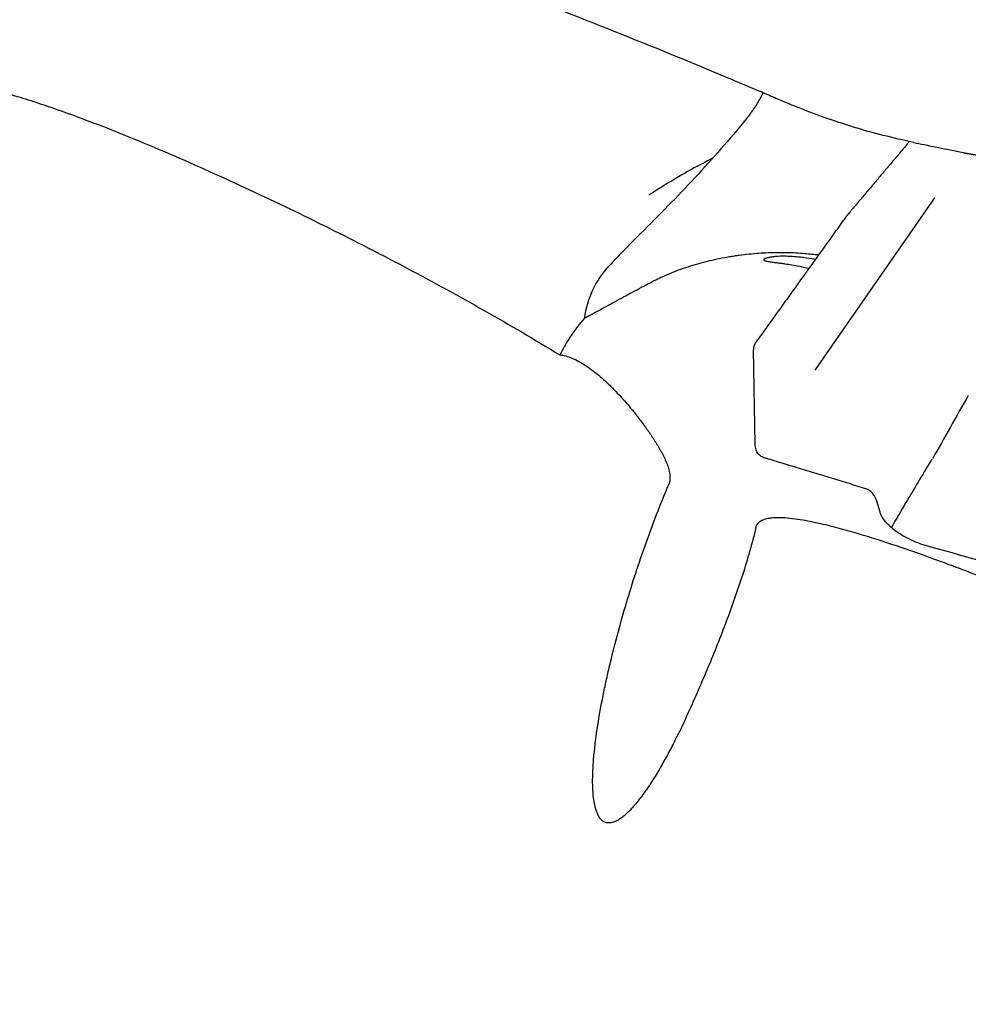
# Model space of a CAD drawing. Units: millimetres. Extents: x 193 to 357, y 197 to 341.
# Drawn here: x 298 to 312, y 235 to 249 of the extents above; entities that cross this region are included whole.
import ezdxf

# ---------------------------------------------------------------- set-up
doc = ezdxf.new("R2010")
doc.units = ezdxf.units.MM
doc.layers.add('1', color=4, linetype='Continuous')

msp = doc.modelspace()

# ---------------------------------------------------------------- linework, layer by layer
at = {"layer": '1'}
for p, q in [((311.7991, 246.5924), (310.0113, 244.0193)), ((309.1237, 242.9115), (309.0958, 244.3267)), ((311.7374, 242.6549), (311.7626, 242.6982)), ((310.9857, 241.902), (310.9424, 242.049))]:
    msp.add_line(p, q, dxfattribs=at)
for centre, major_axis, ratio, start_param, end_param in [((303.7853, 238.1681), (-6.0999, -9.3523), 0.178604, 3.8344248, 3.9225242), ((307.9904, 244.6214), (1.4069, -0.2366), 0.981872, 2.560417, 3.1852949), ((211.7055, 262.6027), (111.9862, -20.7956), 0.02093, 0.5049713, 0.5077648)]:
    msp.add_ellipse(centre, major_axis=major_axis, ratio=ratio, start_param=start_param, end_param=end_param, dxfattribs=at)
for points, knots in [([(311.4901, 247.4175), (311.4309, 247.4301), (311.3718, 247.443), (311.0115, 247.5244), (310.715, 247.6053), (310.2779, 247.7465), (309.9892, 247.8479), (309.7051, 247.9615), (309.4934, 248.0502), (309.3526, 248.1101), (309.2119, 248.1705), (309.0006, 248.2604), (308.8595, 248.3201), (308.1537, 248.6163), (307.0198, 249.0801), (305.8773, 249.5234), (304.157, 250.1731), (301.8471, 250.9984), (299.5063, 251.7383), (298.3286, 252.0861)], [0, 0, 0, 0, 0.0128703, 0.0128703, 0.078679, 0.078679, 0.1115833, 0.1444876, 0.1444876, 0.1609398, 0.1773919, 0.1773919, 0.2102962, 0.2102962, 0.3419135, 0.4735308, 0.4735308, 0.7367654, 1, 1, 1, 1]), ([(296.6697, 248.1635), (296.6749, 248.1763), (296.6847, 248.1943), (296.6974, 248.2105), (296.7066, 248.2209), (296.7115, 248.2259), (296.7267, 248.2399), (296.7378, 248.2482), (296.7554, 248.2592), (296.7614, 248.2627), (296.7738, 248.2691), (296.78, 248.2721), (296.8117, 248.286), (296.8382, 248.294), (296.879, 248.3029), (296.8928, 248.3053), (296.9202, 248.3094), (296.9339, 248.311), (296.975, 248.3148), (297.0025, 248.316), (297.0575, 248.3165), (297.085, 248.3159), (297.1676, 248.3118), (297.2229, 248.3063), (297.3323, 248.2921), (297.3865, 248.2833), (297.4944, 248.2635), (297.5481, 248.2524), (297.7085, 248.2168), (297.8146, 248.1898), (298.0257, 248.1316), (298.1307, 248.1004), (298.34, 248.035), (298.4443, 248.0008), (298.7561, 247.895), (298.9621, 247.8202), (299.3716, 247.6652), (299.5751, 247.5849), (299.9802, 247.4201), (300.1817, 247.3356), (300.5833, 247.1632), (300.7833, 247.0753), (301.182, 246.8964), (301.3807, 246.8055), (301.9748, 246.5287), (302.3684, 246.3387), (302.9553, 246.0461), (303.1504, 245.9474), (303.5394, 245.7473), (303.7333, 245.6459), (304.3127, 245.3383), (304.6961, 245.1284), (305.4565, 244.6975), (305.8335, 244.4766), (306.2067, 244.2492)], [0, 0, 0, 0, 0.0039063, 0.0058594, 0.0058594, 0.0078125, 0.0078125, 0.0117188, 0.0117188, 0.0136719, 0.0136719, 0.015625, 0.015625, 0.0234375, 0.0234375, 0.0273438, 0.0273438, 0.03125, 0.03125, 0.0390625, 0.0390625, 0.046875, 0.046875, 0.0625, 0.0625, 0.078125, 0.078125, 0.09375, 0.09375, 0.125, 0.125, 0.15625, 0.15625, 0.1875, 0.1875, 0.25, 0.25, 0.3125, 0.3125, 0.375, 0.375, 0.4375, 0.4375, 0.5, 0.5, 0.625, 0.625, 0.6875, 0.6875, 0.75, 0.75, 0.875, 0.875, 1, 1, 1, 1]), ([(309.2387, 248.1589), (309.2166, 248.1142), (309.1926, 248.07), (309.1395, 247.9803), (309.1102, 247.9348), (309.063, 247.8675), (309.0467, 247.8452), (309.0132, 247.801), (308.996, 247.7792), (308.9784, 247.7576)], [0, 0, 0, 0, 0.322149, 0.322149, 0.6610745, 0.6610745, 0.8305372, 0.8305372, 1, 1, 1, 1]), ([(308.9784, 247.7576), (308.8582, 247.6105), (308.7354, 247.4652), (308.4842, 247.1776), (308.3558, 247.0355), (308.094, 246.7537), (307.9605, 246.6141), (307.6891, 246.3363), (307.5513, 246.1981), (307.4119, 246.06)], [0, 0, 0, 0, 0.25, 0.25, 0.5, 0.5, 0.75, 0.75, 1, 1, 1, 1]), ([(312.2231, 247.2679), (312.2277, 247.2669), (312.237, 247.2651), (312.251, 247.2623), (312.2649, 247.2596), (312.2788, 247.2569), (312.2927, 247.2543), (312.3066, 247.2517), (312.3205, 247.2492), (312.3343, 247.2468), (312.348, 247.2444), (312.3617, 247.242), (312.3754, 247.2398), (312.3889, 247.2376), (312.4024, 247.2354), (312.4158, 247.2333), (312.4291, 247.2313), (312.4423, 247.2294), (312.4555, 247.2275), (312.4685, 247.2257), (312.4813, 247.2239), (312.4941, 247.2222), (312.5067, 247.2206), (312.5192, 247.2191), (312.5315, 247.2176), (312.5438, 247.2162), (312.5558, 247.2149), (312.5677, 247.2136), (312.5794, 247.2124), (312.591, 247.2112), (312.6024, 247.2102), (312.6137, 247.2092), (312.6247, 247.2082), (312.6356, 247.2074), (312.6463, 247.2066), (312.6569, 247.2058), (312.6672, 247.2052), (312.6773, 247.2045), (312.6873, 247.204), (312.6971, 247.2035), (312.7066, 247.2031), (312.716, 247.2027), (312.7252, 247.2024), (312.7342, 247.2021), (312.743, 247.2019), (312.7516, 247.2017), (312.76, 247.2016), (312.771, 247.2015), (312.7846, 247.2016), (312.8004, 247.2018), (312.816, 247.2023), (312.8311, 247.2029), (312.8459, 247.2038), (312.8602, 247.205), (312.874, 247.2064), (312.8872, 247.2081), (312.8998, 247.21), (312.9118, 247.2122), (312.923, 247.2147), (312.9335, 247.2174), (312.9432, 247.2205), (312.952, 247.2238), (312.96, 247.2273), (312.967, 247.2312), (312.9732, 247.2353), (312.9784, 247.2396), (312.9826, 247.2442), (312.9858, 247.2491), (312.988, 247.2542), (312.9893, 247.2594), (312.9893, 247.2631), (312.9893, 247.265)], [0, 0, 0, 0, 0.0114291, 0.0228691, 0.0343176, 0.0457719, 0.0572295, 0.0686878, 0.0801442, 0.0915962, 0.103041, 0.1144762, 0.125899, 0.1373071, 0.1486977, 0.1600684, 0.1714166, 0.1827398, 0.1940354, 0.2053011, 0.2165344, 0.2277329, 0.2388941, 0.2500158, 0.2610957, 0.2721315, 0.283121, 0.2940619, 0.3049523, 0.3157899, 0.3265727, 0.3372988, 0.3479662, 0.358573, 0.3691174, 0.3795976, 0.3900119, 0.4003586, 0.4106361, 0.4208427, 0.4309771, 0.4410378, 0.4510233, 0.4609324, 0.4707637, 0.480516, 0.4901882, 0.4997791, 0.5190455, 0.5386361, 0.5585409, 0.5787488, 0.5992479, 0.6200255, 0.641068, 0.6623611, 0.6838896, 0.7056374, 0.727588, 0.7497239, 0.7720272, 0.7944794, 0.8170614, 0.8397538, 0.8625367, 0.88539, 0.9082934, 0.9312265, 0.9541688, 0.9771001, 1, 1, 1, 1]), ([(308.4871, 247.1825), (308.3811, 247.1288), (308.2765, 247.0732), (308.0417, 246.9433), (307.9122, 246.8679), (307.7008, 246.7385), (307.6175, 246.6858), (307.5354, 246.6319)], [0, 0, 0, 0, 0.3203687, 0.3203687, 0.7291119, 0.7291119, 1, 1, 1, 1]), ([(307.597, 245.3478), (307.6195, 245.3594), (307.6421, 245.3708), (307.6877, 245.3931), (307.7107, 245.404), (307.7799, 245.4357), (307.8264, 245.4557), (307.9667, 245.5126), (308.0613, 245.5463), (308.2522, 245.6064), (308.3484, 245.6327), (308.5421, 245.6787), (308.6396, 245.6984), (308.762, 245.7189), (308.7865, 245.7228), (308.8356, 245.7303), (308.8602, 245.7338), (308.9337, 245.7437), (308.9824, 245.7495), (309.1276, 245.7644), (309.223, 245.7712), (309.4111, 245.7788), (309.5037, 245.7797), (309.6856, 245.7758), (309.7749, 245.771), (309.8622, 245.7633)], [0, 0, 0, 0, 0.03125, 0.03125, 0.0625, 0.0625, 0.125, 0.125, 0.25, 0.25, 0.375, 0.375, 0.5, 0.5, 0.53125, 0.53125, 0.5625, 0.5625, 0.625, 0.625, 0.75, 0.75, 0.875, 0.875, 1, 1, 1, 1]), ([(309.8281, 245.7005), (309.7863, 245.7061), (309.745, 245.7105), (309.6632, 245.717), (309.6227, 245.7191), (309.5427, 245.7206), (309.5032, 245.7201), (309.445, 245.717), (309.4257, 245.7155), (309.3878, 245.7117), (309.3693, 245.7094), (309.3425, 245.705), (309.325, 245.7018), (309.3083, 245.6979), (309.2923, 245.6936), (309.2846, 245.6913), (309.2706, 245.6861), (309.2642, 245.6832), (309.2566, 245.6784), (309.2543, 245.6766), (309.251, 245.673), (309.2499, 245.671), (309.2495, 245.668), (309.2496, 245.667), (309.2503, 245.665), (309.2509, 245.664), (309.2525, 245.662), (309.2536, 245.661), (309.2561, 245.6592), (309.2576, 245.6582), (309.2625, 245.6556), (309.2663, 245.6541), (309.2748, 245.6512), (309.2793, 245.6499), (309.2933, 245.6463), (309.3034, 245.6442), (309.3236, 245.6406), (309.3339, 245.639), (309.3546, 245.6359), (309.365, 245.6345), (309.3964, 245.6303), (309.4175, 245.6277), (309.4599, 245.6224), (309.4811, 245.6198), (309.5235, 245.6143), (309.5447, 245.6115), (309.5659, 245.6085)], [0, 0, 0, 0, 0.125, 0.125, 0.25, 0.25, 0.375, 0.375, 0.4375, 0.4375, 0.5, 0.5, 0.53125, 0.5625, 0.5625, 0.59375, 0.59375, 0.625, 0.625, 0.640625, 0.640625, 0.65625, 0.65625, 0.6640625, 0.6640625, 0.671875, 0.671875, 0.6796875, 0.6796875, 0.6875, 0.6875, 0.703125, 0.703125, 0.71875, 0.71875, 0.75, 0.75, 0.78125, 0.78125, 0.8125, 0.8125, 0.875, 0.875, 0.9375, 0.9375, 1, 1, 1, 1]), ([(306.5746, 244.7975), (306.5931, 244.8073), (306.6118, 244.8173), (306.6497, 244.8375), (306.7071, 244.8684), (306.8061, 244.9219), (306.8887, 244.9669), (306.952, 245.0014), (306.9733, 245.0131), (307.0164, 245.0366), (307.0382, 245.0484), (307.1472, 245.1078), (307.2355, 245.1558), (307.3698, 245.2279), (307.4148, 245.252), (307.4829, 245.288), (307.5058, 245.3001), (307.5514, 245.324), (307.5742, 245.3359), (307.597, 245.3478)], [0, 0, 0, 0, 0.0625, 0.0625, 0.125, 0.25, 0.375, 0.375, 0.4375, 0.4375, 0.5, 0.5, 0.75, 0.75, 0.875, 0.875, 0.9375, 0.9375, 1, 1, 1, 1]), ([(306.5746, 244.7975), (306.5028, 244.7145), (306.436, 244.6274), (306.3437, 244.4903), (306.3143, 244.4435), (306.2722, 244.3716), (306.2585, 244.3474), (306.232, 244.2985), (306.2191, 244.274), (306.2067, 244.2492)], [0, 0, 0, 0, 0.5, 0.5, 0.75, 0.75, 0.875, 0.875, 1, 1, 1, 1]), ([(309.1355, 244.4413), (309.1348, 244.4404), (309.1312, 244.4357), (309.1252, 244.4273), (309.1181, 244.4157), (309.112, 244.4039), (309.1068, 244.3917), (309.1026, 244.3792), (309.0994, 244.3664), (309.0972, 244.3534), (309.0959, 244.3402), (309.0959, 244.3312), (309.0958, 244.3267)], [0, 0, 0, 0, 0.0276246, 0.1344665, 0.2418304, 0.3496226, 0.4577479, 0.5661103, 0.6746132, 0.78316, 0.8916542, 1, 1, 1, 1]), ([(306.3869, 244.2021), (306.4223, 244.1876), (306.4576, 244.1706), (306.528, 244.1322), (306.5631, 244.1109), (306.6681, 244.0413), (306.738, 243.9874), (306.8428, 243.8973), (306.8777, 243.8658), (306.9301, 243.8163), (306.9476, 243.7994), (306.9825, 243.765), (307, 243.7474), (307.0871, 243.6582), (307.1563, 243.582), (307.2591, 243.4614), (307.2932, 243.4201), (307.361, 243.3354), (307.3946, 243.292), (307.4612, 243.2032), (307.4941, 243.1578), (307.5589, 243.065), (307.5907, 243.0175), (307.6527, 242.9202), (307.6827, 242.8705), (307.7253, 242.7937), (307.7391, 242.7677), (307.7655, 242.7149), (307.7781, 242.6881), (307.8013, 242.6336), (307.812, 242.6059), (307.8304, 242.5494), (307.8382, 242.5206), (307.8461, 242.476), (307.8482, 242.4609), (307.8505, 242.4301), (307.8508, 242.4143), (307.8482, 242.3672), (307.8419, 242.3359), (307.8286, 242.3048)], [0, 0, 0, 0, 0.0625, 0.0625, 0.125, 0.125, 0.25, 0.25, 0.3125, 0.3125, 0.34375, 0.34375, 0.375, 0.375, 0.5, 0.5, 0.5625, 0.5625, 0.625, 0.625, 0.6875, 0.6875, 0.75, 0.75, 0.8125, 0.8125, 0.84375, 0.84375, 0.875, 0.875, 0.90625, 0.90625, 0.9375, 0.9375, 0.953125, 0.953125, 0.96875, 0.96875, 1, 1, 1, 1]), ([(259.35, 243.8871), (260.8735, 242.7386), (262.3977, 241.6134), (265.4461, 239.4216), (266.9704, 238.3548), (268.8751, 237.0654), (269.2559, 236.8097), (270.0177, 236.3029), (271.1604, 235.5493), (272.3035, 234.8167), (273.8277, 233.8596), (274.5898, 233.391), (276.114, 232.4748), (277.2571, 231.8035), (278.4, 231.1573), (279.1618, 230.7323), (279.5426, 230.5226), (280.6853, 229.9024), (281.4473, 229.5006), (283.7335, 228.3314), (285.2578, 227.6005), (287.5439, 226.5826), (288.3059, 226.2565), (289.4485, 225.7876), (289.8294, 225.6347), (290.5912, 225.3358), (290.9722, 225.1898), (292.8771, 224.4769), (294.4015, 223.962), (296.6877, 223.2768), (297.4498, 223.0629), (298.9735, 222.6649), (299.7352, 222.4807), (302.0208, 221.9735), (303.5452, 221.6955), (305.8315, 221.3708), (306.9746, 221.2314), (308.1175, 221.127), (308.8793, 221.0652), (309.2602, 221.0381), (311.1646, 220.9226), (312.6889, 220.8928), (315.7373, 220.9579), (317.2616, 221.0528), (319.1661, 221.2491), (319.5469, 221.2922), (320.3087, 221.3863), (321.4516, 221.539), (322.5947, 221.7264), (324.1189, 222.0067), (324.881, 222.162), (326.4052, 222.5027), (327.5483, 222.7808), (328.691, 223.092), (329.4528, 223.3068), (329.8337, 223.4179), (330.9764, 223.7622), (331.7384, 224.0063), (332.5005, 224.2646)], [0, 0, 0, 0, 0.0625, 0.0625, 0.125, 0.125, 0.140625, 0.140625, 0.15625, 0.1875, 0.1875, 0.21875, 0.21875, 0.25, 0.265625, 0.265625, 0.28125, 0.28125, 0.3125, 0.3125, 0.375, 0.375, 0.40625, 0.40625, 0.421875, 0.421875, 0.4375, 0.4375, 0.5, 0.5, 0.53125, 0.53125, 0.5625, 0.5625, 0.625, 0.625, 0.65625, 0.671875, 0.671875, 0.6875, 0.6875, 0.75, 0.75, 0.8125, 0.8125, 0.828125, 0.828125, 0.84375, 0.875, 0.875, 0.90625, 0.90625, 0.9375, 0.953125, 0.953125, 0.96875, 0.96875, 1, 1, 1, 1]), ([(322.654, 221.7381), (321.3589, 221.5136), (320.0638, 221.3333), (317.2442, 221.0384), (315.7197, 220.941), (312.6706, 220.8716), (311.146, 220.8996), (308.097, 221.0804), (306.5724, 221.2334), (303.5234, 221.6626), (301.9988, 221.939), (298.9498, 222.6123), (297.4252, 223.0093), (294.3762, 223.9198), (292.8516, 224.4334), (289.8026, 225.5719), (288.278, 226.1969), (285.2289, 227.5518), (283.7044, 228.2818), (280.6553, 229.8394), (279.1308, 230.6671), (276.0817, 232.4115), (274.5572, 233.3284), (271.5081, 235.242), (269.9836, 236.2388), (266.9345, 238.3021), (265.41, 239.3687), (262.3609, 241.5608), (260.8364, 242.6863), (259.3118, 243.8356)], [0, 0, 0, 0, 0.061338, 0.061338, 0.1335427, 0.1335427, 0.2057475, 0.2057475, 0.2779523, 0.2779523, 0.350157, 0.350157, 0.4223618, 0.4223618, 0.4945666, 0.4945666, 0.5667714, 0.5667714, 0.6389761, 0.6389761, 0.7111809, 0.7111809, 0.7833857, 0.7833857, 0.8555905, 0.8555905, 0.9277952, 0.9277952, 1, 1, 1, 1]), ([(309.272, 242.7097), (309.2617, 242.7129), (309.2408, 242.7193), (309.2016, 242.7357), (309.1463, 242.784), (309.1248, 242.8534), (309.1237, 242.9115)], [0, 0, 0, 0, 0.1184246, 0.244364, 0.4962426, 1, 1, 1, 1]), ([(310.9425, 242.0492), (310.939, 242.0605), (310.9256, 242.1006), (310.896, 242.1595), (310.8464, 242.2151), (310.7973, 242.2442), (310.7533, 242.2572), (310.6876, 242.2775), (310.5451, 242.3208), (310.3259, 242.3878), (310.0629, 242.4682), (309.7999, 242.5485), (309.5808, 242.6154), (309.4109, 242.6673), (309.3233, 242.6941), (309.2787, 242.7077), (309.2726, 242.7095), (309.272, 242.7097)], [0, 0, 0, 0, 0.0144072, 0.0522711, 0.0901351, 0.1279991, 0.1469311, 0.165863, 0.241591, 0.3930469, 0.5445027, 0.6959586, 0.8474145, 0.9231424, 0.9894043, 0.9988703, 1, 1, 1, 1]), ([(311.7349, 242.6568), (311.6132, 242.4537), (311.4918, 242.25), (311.2974, 241.922), (311.2241, 241.7979), (311.151, 241.6736)], [0, 0, 0, 0, 0.6223935, 0.6223935, 1, 1, 1, 1]), ([(308.1227, 238.911), (308.0593, 238.771), (307.9933, 238.632), (307.8889, 238.4254), (307.8532, 238.3568), (307.7796, 238.2205), (307.7418, 238.1527), (307.6633, 238.018), (307.6227, 237.9512), (307.5589, 237.8518), (307.5372, 237.8188), (307.4928, 237.7536), (307.4701, 237.7212), (307.4233, 237.6572), (307.3993, 237.6256), (307.3496, 237.5632), (307.3239, 237.5325), (307.2702, 237.4725), (307.2421, 237.4431), (307.1972, 237.4006), (307.1817, 237.3867), (307.1493, 237.3598), (307.1327, 237.3468), (307.0982, 237.3226), (307.0802, 237.3113), (307.0519, 237.2961), (307.0421, 237.2914), (307.022, 237.2827), (307.0117, 237.2789), (306.9908, 237.2725), (306.9802, 237.2699), (306.9585, 237.2664), (306.9477, 237.2656), (306.9318, 237.2658), (306.9265, 237.2661), (306.9159, 237.2673), (306.9106, 237.2682), (306.8953, 237.2715), (306.8856, 237.2747), (306.8718, 237.2809), (306.8673, 237.2832), (306.8587, 237.2881), (306.8462, 237.296), (306.8353, 237.3053), (306.8216, 237.3185), (306.8153, 237.3256), (306.8036, 237.3402), (306.7983, 237.3478), (306.7834, 237.3711), (306.775, 237.3874), (306.7601, 237.421), (306.7537, 237.4381), (306.7368, 237.49), (306.7285, 237.5253), (306.7154, 237.5966), (306.7105, 237.6327), (306.7032, 237.7055), (306.7007, 237.7423), (306.6975, 237.8158), (306.6968, 237.8525), (306.6968, 237.9628), (306.6994, 238.0364), (306.7083, 238.1838), (306.7145, 238.2575), (306.7373, 238.4789), (306.7578, 238.6267), (306.8059, 238.9227), (306.8335, 239.0709), (306.8792, 239.2935), (306.8951, 239.3678), (306.9282, 239.516), (306.9453, 239.5901), (306.9985, 239.8122), (307.0363, 239.9601), (307.1159, 240.2554), (307.1578, 240.4029), (307.2456, 240.6974), (307.2914, 240.8445), (307.3871, 241.1381), (307.437, 241.2847), (307.541, 241.5774), (307.5951, 241.7234), (307.7081, 242.0148), (307.767, 242.1602), (307.8286, 242.3048)], [0, 0, 0, 0, 0.0625, 0.0625, 0.09375, 0.09375, 0.125, 0.125, 0.15625, 0.15625, 0.171875, 0.171875, 0.1875, 0.1875, 0.203125, 0.203125, 0.21875, 0.21875, 0.234375, 0.234375, 0.2421875, 0.2421875, 0.25, 0.25, 0.2578125, 0.2578125, 0.2617188, 0.2617188, 0.265625, 0.265625, 0.2695313, 0.2695313, 0.2734375, 0.2734375, 0.2753906, 0.2753906, 0.2773438, 0.2773438, 0.28125, 0.28125, 0.2832031, 0.2832031, 0.2851563, 0.2890625, 0.2890625, 0.2929688, 0.2929688, 0.296875, 0.296875, 0.3046875, 0.3046875, 0.3125, 0.3125, 0.328125, 0.328125, 0.34375, 0.34375, 0.359375, 0.359375, 0.375, 0.375, 0.40625, 0.40625, 0.4375, 0.4375, 0.5, 0.5, 0.5625, 0.5625, 0.59375, 0.59375, 0.625, 0.625, 0.6875, 0.6875, 0.75, 0.75, 0.8125, 0.8125, 0.875, 0.875, 0.9375, 0.9375, 1, 1, 1, 1]), ([(309.1334, 241.6746), (309.1361, 241.6859), (309.1401, 241.6968), (309.1506, 241.7176), (309.1574, 241.7276), (309.173, 241.7457), (309.1819, 241.7539), (309.1968, 241.765), (309.202, 241.7685), (309.2126, 241.775), (309.2181, 241.778), (309.2348, 241.7864), (309.2465, 241.7912), (309.2706, 241.7997), (309.2829, 241.8032), (309.3202, 241.8122), (309.3455, 241.8162), (309.3967, 241.8215), (309.4227, 241.8229), (309.4742, 241.8238), (309.4999, 241.8233), (309.5767, 241.8201), (309.6276, 241.8155), (309.7292, 241.8033), (309.7799, 241.7957), (309.881, 241.7784), (309.9314, 241.7688), (310.0818, 241.7376), (310.181, 241.714), (310.378, 241.6635), (310.4759, 241.6365), (310.6707, 241.5801), (310.7676, 241.5508), (311.0574, 241.4599), (311.2493, 241.3957), (311.6312, 241.2628), (311.8213, 241.1941), (312.1054, 241.0883), (312.2, 241.0526), (312.3886, 240.9805), (312.4827, 240.9441), (312.9523, 240.7603), (313.3249, 240.6082), (314.0656, 240.2961), (314.4336, 240.1362), (315.1655, 239.8093), (315.5293, 239.6423), (316.253, 239.3015), (316.6128, 239.1276), (317.328, 238.7725), (317.6835, 238.5913), (318.0365, 238.4059)], [0, 0, 0, 0, 0.0039062, 0.0039062, 0.0078125, 0.0078125, 0.0117187, 0.0117187, 0.0136719, 0.0136719, 0.015625, 0.015625, 0.0195312, 0.0195312, 0.0234375, 0.0234375, 0.03125, 0.03125, 0.0390625, 0.0390625, 0.046875, 0.046875, 0.0625, 0.0625, 0.078125, 0.078125, 0.09375, 0.09375, 0.125, 0.125, 0.15625, 0.15625, 0.1875, 0.1875, 0.25, 0.25, 0.3125, 0.3125, 0.34375, 0.34375, 0.375, 0.375, 0.5, 0.5, 0.625, 0.625, 0.75, 0.75, 0.875, 0.875, 1, 1, 1, 1]), ([(311.7288, 241.3831), (311.6837, 241.3953), (311.5935, 241.4238), (311.4631, 241.4768), (311.3418, 241.5386), (311.197, 241.6297), (311.0842, 241.7296), (311.0132, 241.8298), (310.9923, 241.8784), (310.9857, 241.902)], [0, 0, 0, 0, 0.125, 0.25, 0.375, 0.5, 0.75, 0.875, 1, 1, 1, 1]), ([(309.1334, 241.6746), (309.1042, 241.5547), (309.0726, 241.4357), (309.0052, 241.1991), (308.9696, 241.0816), (308.8574, 240.7309), (308.776, 240.4996), (308.6033, 240.0406), (308.5121, 239.8128), (308.3224, 239.3601), (308.2239, 239.135), (308.1227, 238.911)], [0, 0, 0, 0, 0.125, 0.125, 0.25, 0.25, 0.5, 0.5, 0.75, 0.75, 1, 1, 1, 1]), ([(324.8901, 237.2132), (324.8309, 237.2241), (324.7718, 237.2353), (324.4115, 237.3062), (324.115, 237.3766), (323.6779, 237.4998), (323.3892, 237.5884), (323.1051, 237.6877), (322.8934, 237.7654), (322.7526, 237.8179), (322.6119, 237.8709), (322.4006, 237.9498), (322.2595, 238.0022), (321.5537, 238.2628), (320.4198, 238.6724), (319.2773, 239.067), (317.557, 239.6474), (315.2471, 240.3901), (312.9063, 241.0645), (311.7286, 241.3831)], [0, 0, 0, 0, 0.0128703, 0.0128703, 0.078679, 0.078679, 0.1115833, 0.1444876, 0.1444876, 0.1609398, 0.1773919, 0.1773919, 0.2102962, 0.2102962, 0.3419135, 0.4735308, 0.4735308, 0.7367654, 1, 1, 1, 1])]:
    msp.add_open_spline(points, degree=3, knots=knots, dxfattribs=at)
for points, degree in [([(311.4239, 247.434), (310.5132, 246.355)], 1), ([(310.4624, 246.2902), (309.1361, 244.4421)], 1), ([(310.5132, 246.355), (310.4624, 246.2902)], 1), ([(310.0197, 245.6737), (309.9583, 245.6825), (309.897, 245.6912), (309.8357, 245.6995)], 3), ([(309.8622, 245.7633), (309.9338, 245.757), (310.0031, 245.7505), (310.0701, 245.7433)], 3), ([(309.5659, 245.6085), (309.6362, 245.5986), (309.7057, 245.5859), (309.7744, 245.5704)], 3), ([(306.2067, 244.2492), (306.2658, 244.2435), (306.3255, 244.2272), (306.3869, 244.2021)], 3), ([(312.3013, 243.6446), (312.1226, 243.3284), (311.944, 243.0123), (311.7653, 242.6961)], 3)]:
    msp.add_open_spline(points, degree=degree, dxfattribs=at)
at = {"layer": '1', "extrusion": (-1.2978e-12, -6.4258e-12, -1)}
msp.add_open_spline([(311.4901, 247.4172), (311.5399, 247.407), (311.662, 247.382), (311.8427, 247.3454), (312.0372, 247.3057), (312.1594, 247.2808), (312.223, 247.2679)], degree=3, knots=[0, 0, 0, 0, 0.2038669, 0.5000007, 0.7396207, 1, 1, 1, 1], dxfattribs=at)
at = {"layer": '1', "extrusion": (-1.94469e-10, -1.44476e-09, 1)}
msp.add_open_spline([(309.8357, 245.6995), (309.8332, 245.6998), (309.8306, 245.7002), (309.8281, 245.7005)], degree=3, dxfattribs=at)

doc.saveas('drawing.dxf')
